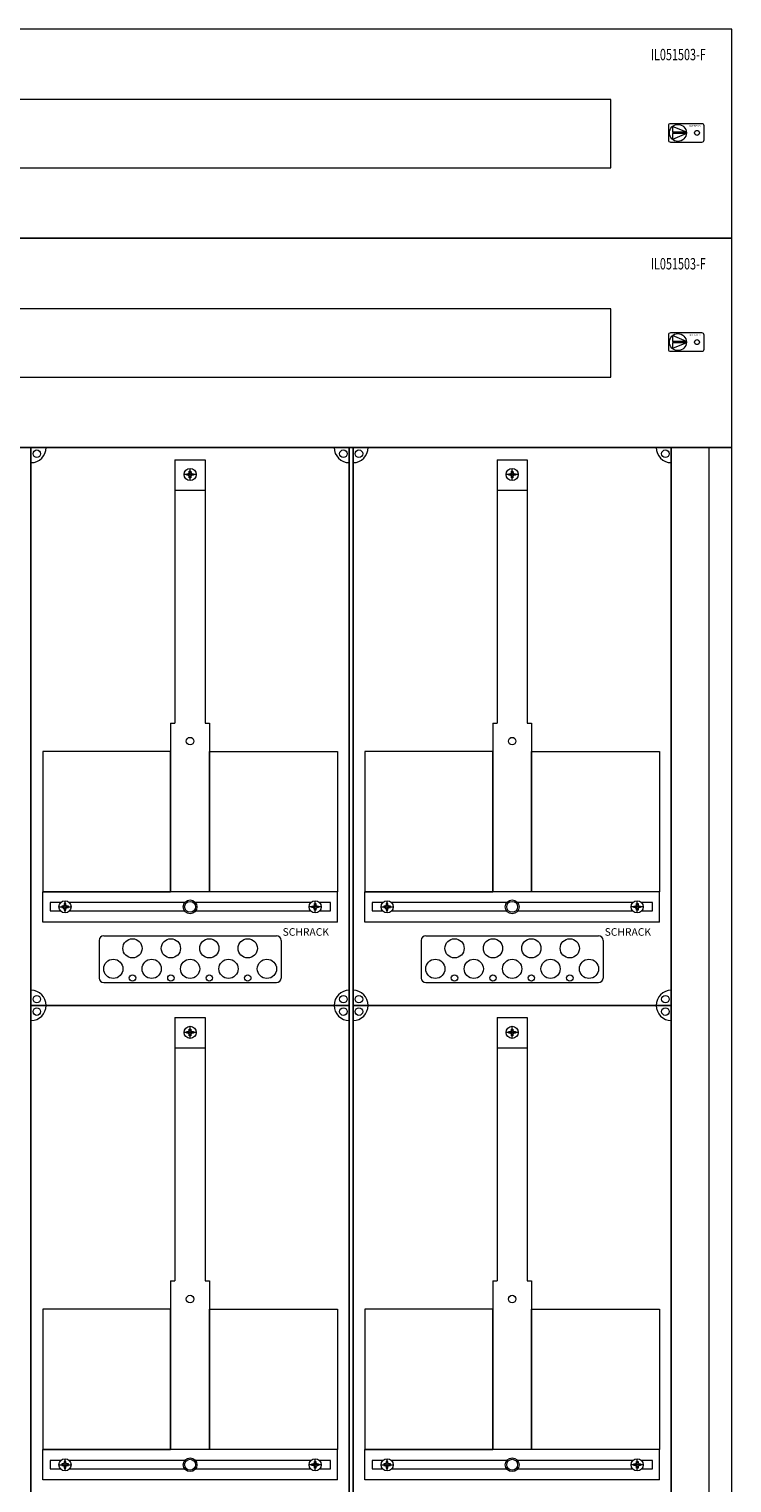
# Model space of a CAD drawing. Extents: x 0 to 1140, y -1806 to 4.
# Drawn here: x 676 to 1140, y -959 to 0 of the extents above; entities that cross this region are included whole.
import ezdxf
from ezdxf.enums import TextEntityAlignment as Align

# ---------------------------------------------------------------- set-up
doc = ezdxf.new("R2010")
doc.units = 0
for name, color, linetype in [('schrack-descr', 7, 'Continuous'), ('schrack-symbol', 7, 'Continuous'), ('schrack-terminal', 7, 'Continuous')]:
    doc.layers.add(name, color=color, linetype=linetype)
for name, color, linetype, lineweight in [('schrack-details', 4, 'Continuous', 5), ('schrack-others', 2, 'Continuous', 13), ('schrack-outline', 1, 'Continuous', 25)]:
    doc.layers.add(name, color=color, linetype=linetype, lineweight=lineweight)
doc.styles.add('logo', font='romand.shx', dxfattribs={"oblique": 15, "height": 1.5})
doc.styles.add('OPISMAŁY', font='simplex.shx', dxfattribs={"width": 0.7, "height": 2.5})
doc.styles.add('styl', font='simplex_.ttf')

# ---------------------------------------------------------------- blocks, each defined once
blk = doc.blocks.new('RYGIELPRAWY')
at = {"layer": 'schrack-details'}
for p, q in [((-17.71, 0.96), (-26.82, 4.83)), ((-26.82, 4.83), (-26.82, 0.96)), ((-17.69, 0.96), (-26.82, 0.96)), ((-17.69, 0.09), (-26.82, 0.09)), ((-17.69, 0.09), (-26.82, -3.78)), ((-26.82, 0.09), (-26.82, -3.78))]:
    blk.add_line(p, q, dxfattribs=at)
blk.add_lwpolyline([(-27.97, 6.82), (-7.67, 6.82, -0.414214), (-6.27, 5.42), (-6.27, -4.38, -0.414214), (-7.67, -5.78), (-27.97, -5.78, -0.414214), (-29.37, -4.38), (-29.37, 5.42, -0.414214)], format="xyb", close=True, dxfattribs=at)
for centre, radius in [((-23.27, 0.52), 5.58), ((-10.71, 0.52), 1.64)]:
    blk.add_circle(centre, radius, dxfattribs=at)
at = {"layer": 'schrack-others', "style": 'logo', "oblique": 15, "width": 1.2}
blk.add_text('SCHRACK', height=1.05, dxfattribs=at).set_placement((-12.17, 4.67), align=Align.CENTER)
blk = doc.blocks.new('IL439539--')
at = {"layer": 'schrack-details', "color": 4}
for p, q in [((772.5, -284.06), (792.5, -284.06)), ((772.5, -284.06), (772.5, -457.77)), ((792.5, -284.06), (792.5, -457.77)), ((985, -284.06), (1005, -284.06)), ((985, -284.06), (985, -457.77)), ((1005, -284.06), (1005, -457.77)), ((769.66, -457.77), (769.66, -569)), ((795.34, -457.77), (795.34, -569)), ((982.16, -457.77), (982.16, -569)), ((1007.84, -457.77), (1007.84, -569)), ((722.5, -601.09), (722.5, -626)), ((725.5, -598.09), (839.5, -598.09)), ((842.5, -601.09), (842.5, -626)), ((935, -601.09), (935, -626)), ((938, -598.09), (1052, -598.09)), ((1055, -601.09), (1055, -626)), ((725.5, -629), (839.5, -629)), ((938, -629), (1052, -629)), ((772.5, -652.06), (792.5, -652.06)), ((772.5, -652.06), (772.5, -825.77)), ((792.5, -652.06), (792.5, -825.77)), ((985, -652.06), (1005, -652.06)), ((985, -652.06), (985, -825.77)), ((1005, -652.06), (1005, -825.77)), ((769.66, -825.77), (769.66, -937)), ((795.34, -825.77), (795.34, -937)), ((982.16, -825.77), (982.16, -937)), ((1007.84, -825.77), (1007.84, -937))]:
    blk.add_line(p, q, dxfattribs=at)
at = {"layer": 'schrack-details'}
for p, q in [((786.5, -293.79), (778.5, -293.79)), ((780.3, -293.79), (780.3, -293.27)), ((780.3, -293.27), (781.3, -293.27)), ((780.3, -294.3), (780.3, -293.79)), ((781.3, -294.3), (780.3, -294.3)), ((781.98, -292.58), (781.3, -293.27)), ((781.98, -294.99), (781.3, -294.3)), ((781.98, -291.59), (782.5, -291.59)), ((781.98, -292.58), (781.98, -291.59)), ((781.98, -295.99), (781.98, -294.99)), ((782.5, -295.99), (781.98, -295.99)), ((782.5, -297.79), (782.5, -289.79)), ((782.5, -291.59), (783.01, -291.59)), ((783.01, -295.99), (782.5, -295.99)), ((783.01, -291.59), (783.01, -292.58)), ((783.01, -292.58), (783.7, -293.27)), ((783.01, -294.99), (783.7, -294.3)), ((783.01, -294.99), (783.01, -295.99)), ((783.7, -293.27), (784.7, -293.27)), ((784.7, -294.3), (783.7, -294.3)), ((784.7, -293.27), (784.7, -293.79)), ((784.7, -293.79), (784.7, -294.3)), ((999, -293.79), (991, -293.79)), ((992.8, -293.79), (992.8, -293.27)), ((992.8, -293.27), (993.8, -293.27)), ((992.8, -294.3), (992.8, -293.79)), ((993.8, -294.3), (992.8, -294.3)), ((994.48, -292.58), (993.8, -293.27)), ((994.48, -294.99), (993.8, -294.3)), ((994.48, -291.59), (995, -291.59)), ((994.48, -292.58), (994.48, -291.59)), ((994.48, -295.99), (994.48, -294.99)), ((995, -295.99), (994.48, -295.99)), ((995, -297.79), (995, -289.79)), ((995, -291.59), (995.51, -291.59)), ((995.51, -295.99), (995, -295.99)), ((995.51, -291.59), (995.51, -292.58)), ((995.51, -292.58), (996.2, -293.27)), ((995.51, -294.99), (996.2, -294.3)), ((995.51, -294.99), (995.51, -295.99)), ((996.2, -293.27), (997.2, -293.27)), ((997.2, -294.3), (996.2, -294.3)), ((997.2, -293.27), (997.2, -293.79)), ((997.2, -293.79), (997.2, -294.3)), ((772.5, -304.1), (792.5, -304.1)), ((985, -304.1), (1005, -304.1)), ((769.66, -457.77), (772.5, -457.77)), ((792.5, -457.77), (795.34, -457.77)), ((982.16, -457.77), (985, -457.77)), ((1005, -457.77), (1007.84, -457.77)), ((699.97, -583), (699.97, -575)), ((865.03, -583), (865.03, -575)), ((912.47, -583), (912.47, -575)), ((1077.53, -583), (1077.53, -575)), ((695.97, -579), (703.97, -579)), ((698.76, -578.49), (697.77, -578.49)), ((697.77, -578.49), (697.77, -579)), ((697.77, -579), (697.77, -579.52)), ((697.77, -579.52), (698.76, -579.52)), ((699.45, -577.8), (698.76, -578.49)), ((699.45, -580.2), (698.76, -579.52)), ((699.45, -576.8), (699.45, -577.8)), ((699.97, -576.8), (699.45, -576.8)), ((699.45, -580.2), (699.45, -581.2)), ((699.45, -581.2), (699.97, -581.2)), ((700.48, -576.8), (699.97, -576.8)), ((699.97, -581.2), (700.48, -581.2)), ((700.48, -577.8), (700.48, -576.8)), ((700.48, -577.8), (701.17, -578.49)), ((700.48, -580.2), (701.17, -579.52)), ((700.48, -581.2), (700.48, -580.2)), ((702.17, -578.49), (701.17, -578.49)), ((701.17, -579.52), (702.17, -579.52)), ((702.17, -579), (702.17, -578.49)), ((702.17, -579.52), (702.17, -579)), ((869.03, -579), (861.03, -579)), ((862.83, -579), (862.83, -578.49)), ((862.83, -578.49), (863.83, -578.49)), ((862.83, -579.52), (862.83, -579)), ((863.83, -579.52), (862.83, -579.52)), ((864.52, -577.8), (863.83, -578.49)), ((864.52, -580.2), (863.83, -579.52)), ((864.52, -576.8), (865.03, -576.8)), ((864.52, -577.8), (864.52, -576.8)), ((864.52, -581.2), (864.52, -580.2)), ((865.03, -581.2), (864.52, -581.2)), ((865.03, -576.8), (865.55, -576.8)), ((865.55, -581.2), (865.03, -581.2)), ((865.55, -576.8), (865.55, -577.8)), ((865.55, -577.8), (866.24, -578.49)), ((865.55, -580.2), (866.24, -579.52)), ((865.55, -580.2), (865.55, -581.2)), ((866.24, -578.49), (867.23, -578.49)), ((867.23, -579.52), (866.24, -579.52)), ((867.23, -578.49), (867.23, -579)), ((867.23, -579), (867.23, -579.52)), ((908.47, -579), (916.47, -579)), ((911.26, -578.49), (910.27, -578.49)), ((910.27, -578.49), (910.27, -579)), ((910.27, -579), (910.27, -579.52)), ((910.27, -579.52), (911.26, -579.52)), ((911.95, -577.8), (911.26, -578.49)), ((911.95, -580.2), (911.26, -579.52)), ((911.95, -576.8), (911.95, -577.8)), ((912.47, -576.8), (911.95, -576.8)), ((911.95, -580.2), (911.95, -581.2)), ((911.95, -581.2), (912.47, -581.2)), ((912.98, -576.8), (912.47, -576.8)), ((912.47, -581.2), (912.98, -581.2)), ((912.98, -577.8), (912.98, -576.8)), ((912.98, -577.8), (913.67, -578.49)), ((912.98, -580.2), (913.67, -579.52)), ((912.98, -581.2), (912.98, -580.2)), ((914.67, -578.49), (913.67, -578.49)), ((913.67, -579.52), (914.67, -579.52)), ((914.67, -579), (914.67, -578.49)), ((914.67, -579.52), (914.67, -579)), ((1081.53, -579), (1073.53, -579)), ((1075.33, -579), (1075.33, -578.49)), ((1075.33, -578.49), (1076.33, -578.49)), ((1075.33, -579.52), (1075.33, -579)), ((1076.33, -579.52), (1075.33, -579.52)), ((1077.02, -577.8), (1076.33, -578.49)), ((1077.02, -580.2), (1076.33, -579.52)), ((1077.02, -576.8), (1077.53, -576.8)), ((1077.02, -577.8), (1077.02, -576.8)), ((1077.02, -581.2), (1077.02, -580.2)), ((1077.53, -581.2), (1077.02, -581.2)), ((1077.53, -576.8), (1078.05, -576.8)), ((1078.05, -581.2), (1077.53, -581.2)), ((1078.05, -576.8), (1078.05, -577.8)), ((1078.05, -577.8), (1078.74, -578.49)), ((1078.05, -580.2), (1078.74, -579.52)), ((1078.05, -580.2), (1078.05, -581.2)), ((1078.74, -578.49), (1079.73, -578.49)), ((1079.73, -579.52), (1078.74, -579.52)), ((1079.73, -578.49), (1079.73, -579)), ((1079.73, -579), (1079.73, -579.52)), ((780.3, -661.79), (780.3, -661.27)), ((780.3, -661.27), (781.3, -661.27)), ((781.98, -660.58), (781.3, -661.27)), ((781.98, -659.59), (782.5, -659.59)), ((781.98, -660.58), (781.98, -659.59)), ((782.5, -665.79), (782.5, -657.79)), ((782.5, -659.59), (783.01, -659.59)), ((783.01, -659.59), (783.01, -660.58)), ((783.01, -660.58), (783.7, -661.27)), ((783.7, -661.27), (784.7, -661.27)), ((784.7, -661.27), (784.7, -661.79)), ((992.8, -661.79), (992.8, -661.27)), ((992.8, -661.27), (993.8, -661.27)), ((994.48, -660.58), (993.8, -661.27)), ((994.48, -659.59), (995, -659.59)), ((994.48, -660.58), (994.48, -659.59)), ((995, -665.79), (995, -657.79)), ((995, -659.59), (995.51, -659.59)), ((995.51, -659.59), (995.51, -660.58)), ((995.51, -660.58), (996.2, -661.27)), ((996.2, -661.27), (997.2, -661.27)), ((997.2, -661.27), (997.2, -661.79)), ((786.5, -661.79), (778.5, -661.79)), ((780.3, -662.3), (780.3, -661.79)), ((781.3, -662.3), (780.3, -662.3)), ((781.98, -662.99), (781.3, -662.3)), ((781.98, -663.99), (781.98, -662.99)), ((782.5, -663.99), (781.98, -663.99)), ((783.01, -663.99), (782.5, -663.99)), ((783.01, -662.99), (783.7, -662.3)), ((783.01, -662.99), (783.01, -663.99)), ((784.7, -662.3), (783.7, -662.3)), ((784.7, -661.79), (784.7, -662.3)), ((999, -661.79), (991, -661.79)), ((992.8, -662.3), (992.8, -661.79)), ((993.8, -662.3), (992.8, -662.3)), ((994.48, -662.99), (993.8, -662.3)), ((994.48, -663.99), (994.48, -662.99)), ((995, -663.99), (994.48, -663.99)), ((995.51, -663.99), (995, -663.99)), ((995.51, -662.99), (996.2, -662.3)), ((995.51, -662.99), (995.51, -663.99)), ((997.2, -662.3), (996.2, -662.3)), ((997.2, -661.79), (997.2, -662.3)), ((772.5, -672.1), (792.5, -672.1)), ((985, -672.1), (1005, -672.1)), ((769.66, -825.77), (772.5, -825.77)), ((792.5, -825.77), (795.34, -825.77)), ((982.16, -825.77), (985, -825.77)), ((1005, -825.77), (1007.84, -825.77)), ((695.97, -947), (703.97, -947)), ((698.76, -946.49), (697.77, -946.49)), ((697.77, -946.49), (697.77, -947)), ((697.77, -947), (697.77, -947.52)), ((697.77, -947.52), (698.76, -947.52)), ((699.45, -945.8), (698.76, -946.49)), ((699.45, -948.2), (698.76, -947.52)), ((699.45, -944.8), (699.45, -945.8)), ((699.97, -944.8), (699.45, -944.8)), ((699.45, -948.2), (699.45, -949.2)), ((699.45, -949.2), (699.97, -949.2)), ((699.97, -951), (699.97, -943)), ((700.48, -944.8), (699.97, -944.8)), ((699.97, -949.2), (700.48, -949.2)), ((700.48, -945.8), (700.48, -944.8)), ((700.48, -945.8), (701.17, -946.49)), ((700.48, -948.2), (701.17, -947.52)), ((700.48, -949.2), (700.48, -948.2)), ((702.17, -946.49), (701.17, -946.49)), ((701.17, -947.52), (702.17, -947.52)), ((702.17, -947), (702.17, -946.49)), ((702.17, -947.52), (702.17, -947)), ((869.03, -947), (861.03, -947)), ((862.83, -947), (862.83, -946.49)), ((862.83, -946.49), (863.83, -946.49)), ((862.83, -947.52), (862.83, -947)), ((863.83, -947.52), (862.83, -947.52)), ((864.52, -945.8), (863.83, -946.49)), ((864.52, -948.2), (863.83, -947.52)), ((864.52, -944.8), (865.03, -944.8)), ((864.52, -945.8), (864.52, -944.8)), ((864.52, -949.2), (864.52, -948.2)), ((865.03, -949.2), (864.52, -949.2)), ((865.03, -951), (865.03, -943)), ((865.03, -944.8), (865.55, -944.8)), ((865.55, -949.2), (865.03, -949.2)), ((865.55, -944.8), (865.55, -945.8)), ((865.55, -945.8), (866.24, -946.49)), ((865.55, -948.2), (866.24, -947.52)), ((865.55, -948.2), (865.55, -949.2)), ((866.24, -946.49), (867.23, -946.49)), ((867.23, -947.52), (866.24, -947.52)), ((867.23, -946.49), (867.23, -947)), ((867.23, -947), (867.23, -947.52)), ((908.47, -947), (916.47, -947)), ((911.26, -946.49), (910.27, -946.49)), ((910.27, -946.49), (910.27, -947)), ((910.27, -947), (910.27, -947.52)), ((910.27, -947.52), (911.26, -947.52)), ((911.95, -945.8), (911.26, -946.49)), ((911.95, -948.2), (911.26, -947.52)), ((911.95, -944.8), (911.95, -945.8)), ((912.47, -944.8), (911.95, -944.8)), ((911.95, -948.2), (911.95, -949.2)), ((911.95, -949.2), (912.47, -949.2)), ((912.47, -951), (912.47, -943)), ((912.98, -944.8), (912.47, -944.8)), ((912.47, -949.2), (912.98, -949.2)), ((912.98, -945.8), (912.98, -944.8)), ((912.98, -945.8), (913.67, -946.49)), ((912.98, -948.2), (913.67, -947.52)), ((912.98, -949.2), (912.98, -948.2)), ((914.67, -946.49), (913.67, -946.49)), ((913.67, -947.52), (914.67, -947.52)), ((914.67, -947), (914.67, -946.49)), ((914.67, -947.52), (914.67, -947)), ((1081.53, -947), (1073.53, -947)), ((1075.33, -947), (1075.33, -946.49)), ((1075.33, -946.49), (1076.33, -946.49)), ((1075.33, -947.52), (1075.33, -947)), ((1076.33, -947.52), (1075.33, -947.52)), ((1077.02, -945.8), (1076.33, -946.49)), ((1077.02, -948.2), (1076.33, -947.52)), ((1077.02, -944.8), (1077.53, -944.8)), ((1077.02, -945.8), (1077.02, -944.8)), ((1077.02, -949.2), (1077.02, -948.2)), ((1077.53, -949.2), (1077.02, -949.2)), ((1077.53, -951), (1077.53, -943)), ((1077.53, -944.8), (1078.05, -944.8)), ((1078.05, -949.2), (1077.53, -949.2)), ((1078.05, -944.8), (1078.05, -945.8)), ((1078.05, -945.8), (1078.74, -946.49)), ((1078.05, -948.2), (1078.74, -947.52)), ((1078.05, -948.2), (1078.05, -949.2)), ((1078.74, -946.49), (1079.73, -946.49)), ((1079.73, -947.52), (1078.74, -947.52)), ((1079.73, -946.49), (1079.73, -947)), ((1079.73, -947), (1079.73, -947.52))]:
    blk.add_line(p, q, dxfattribs=at)
for points in [[(769.66, -476.42), (685.27, -476.42), (685.27, -569), (769.66, -569)], [(795.34, -476.42), (879.73, -476.42), (879.73, -569), (795.34, -569)], [(982.16, -476.42), (897.77, -476.42), (897.77, -569), (982.16, -569)], [(1007.84, -476.42), (1092.23, -476.42), (1092.23, -569), (1007.84, -569)], [(769.66, -844.42), (685.27, -844.42), (685.27, -937), (769.66, -937)], [(795.34, -844.42), (879.73, -844.42), (879.73, -937), (795.34, -937)], [(982.16, -844.42), (897.77, -844.42), (897.77, -937), (982.16, -937)], [(1007.84, -844.42), (1092.23, -844.42), (1092.23, -937), (1007.84, -937)]]:
    blk.add_lwpolyline(points, close=True, dxfattribs=at)
for points in [[(697.16, -576.15), (690.19, -576.15), (690.19, -581.65), (696.97, -581.65)], [(778.98, -576.15), (702.78, -576.15)], [(702.96, -581.65), (778.83, -581.65)], [(862.22, -576.15), (786.02, -576.15)], [(786.17, -581.65), (862.04, -581.65)], [(868.03, -581.65), (875.04, -581.65), (875.04, -576.15), (867.84, -576.15)], [(909.66, -576.15), (902.69, -576.15), (902.69, -581.65), (909.47, -581.65)], [(991.48, -576.15), (915.28, -576.15)], [(915.46, -581.65), (991.33, -581.65)], [(1074.72, -576.15), (998.52, -576.15)], [(998.67, -581.65), (1074.54, -581.65)], [(1080.53, -581.65), (1087.54, -581.65), (1087.54, -576.15), (1080.34, -576.15)], [(697.16, -944.15), (690.19, -944.15), (690.19, -949.65), (696.97, -949.65)], [(778.98, -944.15), (702.78, -944.15)], [(862.22, -944.15), (786.02, -944.15)], [(868.03, -949.65), (875.04, -949.65), (875.04, -944.15), (867.84, -944.15)], [(909.66, -944.15), (902.69, -944.15), (902.69, -949.65), (909.47, -949.65)], [(991.48, -944.15), (915.28, -944.15)], [(1074.72, -944.15), (998.52, -944.15)], [(1080.53, -949.65), (1087.54, -949.65), (1087.54, -944.15), (1080.34, -944.15)], [(702.96, -949.65), (778.83, -949.65)], [(786.17, -949.65), (862.04, -949.65)], [(915.46, -949.65), (991.33, -949.65)], [(998.67, -949.65), (1074.54, -949.65)]]:
    blk.add_lwpolyline(points, dxfattribs=at)
for centre, radius in [((681.38, -280.11), 2.49), ((883.62, -280.11), 2.49), ((893.88, -280.11), 2.49), ((1096.12, -280.11), 2.49), ((782.5, -293.79), 4), ((995, -293.79), 4), ((782.5, -469.69), 2.49), ((995, -469.69), 2.49), ((699.97, -579), 4), ((782.5, -579), 4.53), ((782.5, -579), 3.61), ((865.03, -579), 4), ((912.47, -579), 4), ((995, -579), 4.53), ((995, -579), 3.61), ((1077.53, -579), 4), ((744.48, -606.37), 6.34), ((769.83, -606.37), 6.34), ((795.17, -606.37), 6.34), ((820.52, -606.37), 6.34), ((956.98, -606.37), 6.34), ((982.33, -606.37), 6.34), ((1007.67, -606.37), 6.34), ((1033.02, -606.37), 6.34), ((731.81, -619.87), 6.34), ((757.16, -619.87), 6.34), ((782.5, -619.87), 6.34), ((807.84, -619.87), 6.34), ((833.19, -619.87), 6.34), ((944.31, -619.87), 6.34), ((969.66, -619.87), 6.34), ((995, -619.87), 6.34), ((1020.34, -619.87), 6.34), ((1045.69, -619.87), 6.34), ((744.48, -625.91), 2.12), ((769.83, -625.91), 2.12), ((795.17, -625.91), 2.12), ((820.52, -625.91), 2.12), ((956.98, -625.91), 2.12), ((982.33, -625.91), 2.12), ((1007.67, -625.91), 2.12), ((1033.02, -625.91), 2.12), ((681.38, -639.89), 2.49), ((883.62, -639.89), 2.49), ((893.88, -639.89), 2.49), ((1096.12, -639.89), 2.49), ((681.38, -648.11), 2.49), ((883.62, -648.11), 2.49), ((893.88, -648.11), 2.49), ((1096.12, -648.11), 2.49), ((782.5, -661.79), 4), ((995, -661.79), 4), ((782.5, -837.69), 2.49), ((995, -837.69), 2.49), ((699.97, -947), 4), ((782.5, -947), 4.53), ((782.5, -947), 3.61), ((865.03, -947), 4), ((912.47, -947), 4), ((995, -947), 4.53), ((995, -947), 3.61), ((1077.53, -947), 4)]:
    blk.add_circle(centre, radius, dxfattribs=at)
at = {"layer": 'schrack-details', "color": 4}
for centre, radius, start, end in [((677.5, -276), 10, 270, 0), ((887.5, -276), 10, 180, 270), ((890, -276), 10, 270, 0), ((1100, -276), 10, 180, 270), ((725.5, -601.09), 3, 90, 180), ((839.5, -601.09), 3, 0, 90), ((938, -601.09), 3, 90, 180), ((1052, -601.09), 3, 0, 90), ((725.5, -626), 3, 180, 270), ((839.5, -626), 3, 270, 0), ((938, -626), 3, 180, 270), ((1052, -626), 3, 270, 0), ((677.5, -644), 10, 0, 90), ((887.5, -644), 10, 90, 180), ((890, -644), 10, 0, 90), ((1100, -644), 10, 90, 180), ((677.5, -644), 10, 270, 0), ((887.5, -644), 10, 180, 270), ((890, -644), 10, 270, 0), ((1100, -644), 10, 180, 270)]:
    blk.add_arc(centre, radius, start, end, dxfattribs=at)
at = {"layer": 'schrack-others'}
for p, q in [((1140, -276), (0, -276)), ((1125, -1380), (1125, -276)), ((1140, -1380), (1140, -276)), ((792.5, -569), (685.27, -569)), ((685.27, -589), (685.27, -569)), ((879.73, -569), (792.5, -569)), ((879.73, -589), (879.73, -569)), ((1005, -569), (897.77, -569)), ((897.77, -589), (897.77, -569)), ((1092.23, -569), (1005, -569)), ((1092.23, -589), (1092.23, -569)), ((879.73, -589), (685.27, -589)), ((1092.23, -589), (897.77, -589)), ((792.5, -937), (685.27, -937)), ((685.27, -957), (685.27, -937)), ((879.73, -937), (792.5, -937)), ((879.73, -957), (879.73, -937)), ((1005, -937), (897.77, -937)), ((897.77, -957), (897.77, -937)), ((1092.23, -937), (1005, -937)), ((1092.23, -957), (1092.23, -937)), ((879.73, -957), (685.27, -957)), ((1092.23, -957), (897.77, -957))]:
    blk.add_line(p, q, dxfattribs=at)
for points in [[(0, -138), (1140, -138), (1140, 0), (0, 0)], [(80, -91.5), (1060, -91.5), (1060, -46.5), (80, -46.5)], [(0, -276), (1140, -276), (1140, -138), (0, -138)], [(80, -229.5), (1060, -229.5), (1060, -184.5), (80, -184.5)]]:
    blk.add_lwpolyline(points, close=True, dxfattribs=at)
at = {"layer": 'schrack-outline', "color": 1}
for p, q in [((677.5, -276), (887.5, -276)), ((677.5, -276), (677.5, -644)), ((887.5, -276), (887.5, -644)), ((890, -276), (1100, -276)), ((890, -276), (890, -644)), ((1100, -276), (1100, -644)), ((677.5, -644), (887.5, -644)), ((677.5, -644), (677.5, -1012)), ((677.5, -644), (887.5, -644)), ((887.5, -644), (887.5, -1012)), ((890, -644), (890, -1012)), ((890, -644), (1100, -644)), ((890, -644), (1100, -644)), ((1100, -644), (1100, -1012))]:
    blk.add_line(p, q, dxfattribs=at)
at = {"layer": 'schrack-others'}
for p in [(1127.65, -69), (1127.65, -207)]:
    blk.add_blockref('RYGIELPRAWY', p, dxfattribs=at)
at = {"layer": 'schrack-descr', "style": 'styl'}
blk.add_attdef('DESCRIPTION', (-0.07, -1805.35), '', height=1.7, dxfattribs=at)
at = {"layer": 'schrack-others', "style": 'OPISMAŁY', "width": 0.7}
for p in [(1086.48, -20.55), (1086.48, -158.55)]:
    blk.add_text('IL051503-F', height=7.5, dxfattribs=at).set_placement(p)
at = {"layer": 'schrack-others', "style": 'logo', "oblique": 15}
for p in [(843.53, -598.06), (1056.03, -598.06)]:
    blk.add_text('SCHRACK', height=5, dxfattribs=at).set_placement(p)
at = {"layer": 'schrack-symbol', "style": 'styl'}
blk.add_attdef('SYMBOL', (570, 0), '', height=5, rotation=90, dxfattribs=at)
at = {"layer": 'schrack-terminal', "style": 'styl'}
for tag in ['TERMINAL2', 'TERMINAL']:
    blk.add_attdef(tag, (-0.09, -1807.97), '', height=1.7, dxfattribs=at)

msp = doc.modelspace()

# ---------------------------------------------------------------- block references
msp.add_blockref('IL439539--', (0, 0))

doc.saveas('drawing.dxf')
